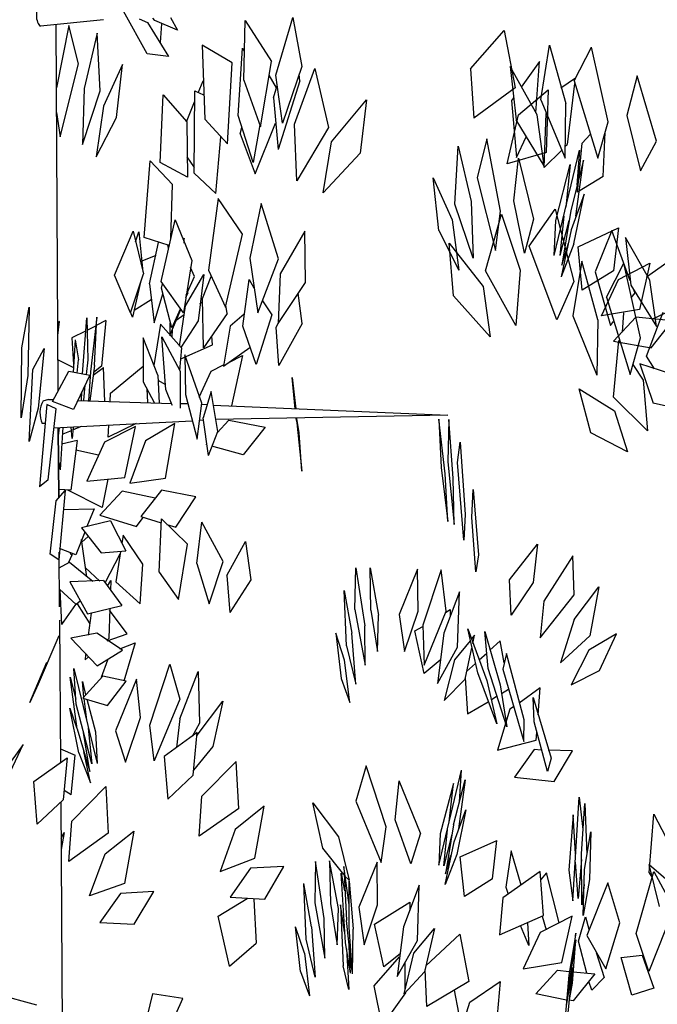
# Model space of a CAD drawing. Units: millimetres. Extents: x 1771 to 2527, y 60 to 149.
# Drawn here: x 2357 to 2358, y 125 to 127 of the extents above; entities that cross this region are included whole.
import ezdxf

# ---------------------------------------------------------------- set-up
doc = ezdxf.new("R2010")
doc.units = ezdxf.units.MM
doc.header["$LTSCALE"] = 0.4
doc.layers.add('2', color=8, linetype='Continuous')

# ---------------------------------------------------------------- blocks, each defined once
blk = doc.blocks.new('A$C79FC1F1D')
at = {"layer": '2'}
for p, q in [((156.56, 508.18), (147.65, 507.29)), ((150.18, 455.76), (149.86, 507.47)), ((150.05, 478.68), (149.99, 478.68)), ((154.73, 458.42), (154.47, 454.34)), ((148.79, 454.51), (148.01, 454.26)), ((148.79, 454.51), (149.55, 454.51)), ((166.23, 453.89), (152.9, 454.34)), ((152.9, 454.34), (152.9, 454.25)), ((168.5, 453.89), (167.43, 453.89)), ((168.18, 455.22), (169.83, 448.92)), ((168.53, 453.89), (168.5, 453.89)), ((166.23, 453.8), (166.29, 453.71)), ((171.2, 453.76), (170.44, 453.8)), ((172.1, 453.71), (205.27, 452.29)), ((148.28, 451.14), (147.9, 451.14)), ((149.55, 450.52), (169.13, 451.49)), ((170.7, 451.58), (170.16, 451.55)), ((205.27, 452.29), (172.42, 451.67)), ((150.18, 450.52), (150.24, 440.65)), ((150.24, 440.65), (150.18, 450.52)), ((150.37, 425.19), (150.3, 432.92)), ((150.37, 423.33), (150.49, 403.16)), ((151.76, 204.41), (150.56, 397.56))]:
    blk.add_line(p, q, dxfattribs=at)
at = {"layer": '2', "color": 76, "linetype": 'ByBlock'}
for p, q in [((162.75, 503.38), (159.4, 509.42)), ((161.61, 508.35), (162.81, 507.82)), ((163.83, 508.09), (163.57, 508.44)), ((166.04, 508.53), (167.05, 506.76)), ((180.95, 500.36), (183.35, 508.53)), ((183.35, 508.53), (184.61, 501.6)), ((151.69, 507.38), (149.93, 498.58)), ((153.02, 501.96), (151.69, 507.38)), ((162.81, 507.82), (165.78, 503.02)), ((167.05, 506.76), (163.83, 508.09)), ((164.77, 507.64), (164.58, 504.98)), ((176.4, 499.65), (176.59, 508.09)), ((176.59, 508.09), (180.32, 502.31)), ((155.68, 506.31), (153.84, 498.49)), ((156.12, 498.14), (155.68, 506.31)), ((208.49, 501.25), (213.23, 506.67)), ((213.23, 506.67), (214.81, 498.58)), ((49.28, 496.89), (50.54, 504.62)), ((50.54, 504.62), (52.82, 496.36)), ((54.02, 499.56), (56.48, 504.36)), ((58.82, 493.78), (56.48, 504.36)), ((164.58, 504.98), (164.52, 504.98)), ((170.52, 504.62), (170.9, 494.14)), ((174.76, 502.14), (170.52, 504.62)), ((175.64, 494.67), (176.21, 504.18)), ((176.21, 504.18), (176.46, 503.73)), ((165.78, 503.02), (162.75, 503.38)), ((44.98, 501.6), (45.81, 494.05)), ((48.77, 494.76), (44.98, 501.6)), ((49.09, 502.31), (46.5, 498.67)), ((48.59, 495.03), (49.09, 502.31)), ((150.43, 491.65), (153.02, 501.96)), ((159.28, 501.87), (156.56, 496)), ((158.39, 494.41), (159.28, 501.87)), ((174.12, 490.67), (174.76, 502.14)), ((178.8, 493.07), (180.32, 502.31)), ((184.61, 501.6), (181.89, 493.61)), ((183.6, 493.43), (186.44, 501.34)), ((186.44, 501.34), (188.4, 492.98)), ((208.49, 501.25), (208.94, 494.32)), ((52.12, 498.58), (54.21, 500)), ((54.21, 500), (54.15, 499.83)), ((62.93, 500.27), (61.47, 494.67)), ((65.64, 491.03), (62.93, 500.27)), ((179.94, 500.36), (181.01, 498.58)), ((181.89, 493.61), (180.95, 500.36)), ((184.36, 499.56), (184.23, 500.45)), ((54.08, 499.2), (53.01, 490.59)), ((54.02, 499.56), (57.37, 488.63)), ((153.84, 498.49), (153.59, 490.59)), ((169.95, 497.87), (170.65, 499.56)), ((170.65, 499.56), (170.71, 499.29)), ((176.4, 499.65), (178.8, 493.07)), ((180.63, 497.16), (181.14, 498.94)), ((184.36, 499.56), (181.26, 489.87)), ((214.81, 498.58), (208.94, 494.32)), ((45.43, 497.16), (45.17, 496.8)), ((153.59, 490.59), (156.12, 498.14)), ((164.58, 488.01), (165.03, 497.6)), ((165.03, 497.6), (168.37, 493.78)), ((169.39, 486.5), (169.51, 498.14)), ((169.51, 498.14), (170.71, 497.6)), ((180.63, 497.16), (181.26, 489.87)), ((215.25, 494.76), (219.49, 498.31)), ((219.49, 498.31), (219.17, 489.43)), ((45.17, 496.8), (45.87, 488.72)), ((49.28, 496.89), (52.76, 488.63)), ((52.76, 488.63), (52.82, 496.36)), ((156.56, 496), (155.55, 488.81)), ((168.31, 493.78), (169.45, 496.63)), ((188.84, 490.94), (193.77, 496.89)), ((193.77, 496.89), (192.89, 489.34)), ((49.79, 487.56), (48.77, 494.76)), ((49.79, 487.3), (50.04, 494.94)), ((61.47, 494.67), (63.37, 486.85)), ((149.93, 495.12), (150.43, 491.65)), ((155.55, 488.81), (158.39, 494.41)), ((177.72, 488.01), (175.64, 494.67)), ((213.67, 487.83), (215.25, 494.76)), ((49.79, 487.56), (45.81, 494.05)), ((57.37, 488.63), (58.82, 493.78)), ((168.37, 493.78), (168.44, 485.97)), ((170.9, 494.14), (174.12, 490.67)), ((175.89, 492.1), (176.15, 492.98)), ((178.67, 493.34), (177.72, 488.01)), ((178.04, 486.41), (180.88, 493.61)), ((183.92, 485.43), (183.6, 493.43)), ((188.4, 492.98), (183.92, 485.43)), ((45.87, 488.72), (47.2, 491.65)), ((55.16, 490.76), (56.29, 492.01)), ((58.13, 486.05), (58.38, 492.27)), ((172.48, 483.66), (173.18, 491.65)), ((175.89, 492.1), (178.04, 486.41)), ((52.76, 490.32), (53.01, 490.59)), ((54.46, 483.83), (55.16, 490.76)), ((63.37, 486.85), (65.64, 491.03)), ((187.64, 483.74), (188.84, 490.94)), ((206.28, 482.14), (206.72, 490.32)), ((206.72, 490.32), (208.56, 482.5)), ((210.77, 491.38), (209.44, 485.88)), ((212.73, 481.17), (210.77, 491.38)), ((52.25, 489.79), (49.79, 487.3)), ((168.37, 488.81), (169.39, 487.3)), ((192.89, 489.34), (187.64, 483.74)), ((219.17, 489.43), (213.67, 487.83)), ((220.31, 474.86), (223.91, 489.79)), ((223.91, 489.79), (223.53, 484.81)), ((162.31, 477.44), (163.19, 488.28)), ((163.19, 488.28), (166.35, 484.9)), ((168.44, 485.97), (164.58, 488.01)), ((214.62, 482.59), (215.25, 488.63)), ((215.25, 488.63), (217.4, 480.01)), ((220.56, 479.83), (222.58, 487.74)), ((222.58, 487.74), (221.95, 481.7)), ((224.48, 488.36), (222.65, 481.26)), ((223.4, 480.46), (224.48, 488.36)), ((58.13, 486.05), (54.46, 483.83)), ((169.39, 486.5), (172.48, 483.66)), ((166.1, 477.26), (166.35, 484.9)), ((204.01, 478.41), (203.19, 485.88)), ((203.19, 485.88), (205.9, 479.92)), ((209.44, 485.88), (212.03, 475.57)), ((224.54, 483.57), (222.71, 478.5)), ((223.09, 476.55), (224.54, 483.57)), ((172.8, 482.94), (171.41, 472.82)), ((176.21, 477.88), (172.8, 482.94)), ((178.86, 482.23), (177.28, 474.5)), ((181.33, 474.42), (178.86, 482.23)), ((208.87, 474.5), (206.28, 482.14)), ((208.56, 482.5), (208.87, 474.5)), ((216.14, 475.21), (214.62, 482.59)), ((41.45, 472.73), (43.72, 480.72)), ((43.72, 480.72), (46.37, 472.82)), ((47.64, 476.19), (51.3, 481.43)), ((51.3, 481.43), (53.96, 471.22)), ((212.03, 475.57), (212.73, 481.17)), ((221.7, 480.46), (221.13, 474.86)), ((222.65, 481.26), (221.38, 473.53)), ((164.71, 471.22), (166.73, 479.92)), ((166.73, 479.92), (169.07, 474.15)), ((205.9, 479.92), (206.85, 472.82)), ((217.4, 480.01), (216.14, 475.21)), ((220.31, 474.86), (220.56, 479.83)), ((222.39, 479.83), (221.13, 474.86)), ((59.33, 478.41), (56.99, 472.55)), ((61.92, 471.31), (59.33, 478.41)), ((158.14, 472.11), (160.79, 478.32)), ((160.79, 478.32), (162.25, 472.28)), ((161.11, 476.81), (161.55, 478.24)), ((161.55, 478.24), (162.12, 472.55)), ((173.81, 467.57), (176.21, 477.88)), ((185.05, 478.32), (181.58, 472.28)), ((185.12, 471.04), (185.05, 478.32)), ((204.01, 478.41), (206.85, 472.82)), ((222.71, 478.5), (221.32, 471.84)), ((223.72, 476.1), (229.41, 478.77)), ((229.41, 478.77), (228.71, 472.73)), ((36.96, 469.17), (36.33, 476.64)), ((36.33, 476.64), (41.13, 470.51)), ((51.55, 465.8), (47.64, 476.19)), ((61.28, 477.44), (62.04, 470.68)), ((64.7, 471.39), (61.28, 477.44)), ((165.85, 476.28), (162.31, 477.44)), ((163.07, 470.86), (164.33, 476.73)), ((165.78, 475.93), (165.66, 476.37)), ((168, 477.35), (167.87, 476.99)), ((168, 476.64), (168, 477.35)), ((223.09, 476.55), (221.32, 471.84)), ((221.38, 473.53), (222.33, 476.64)), ((163.95, 474.86), (161.99, 474.06)), ((224.29, 469.97), (223.72, 476.1)), ((55.09, 474.06), (53.83, 466.33)), ((57.37, 465.8), (55.09, 474.06)), ((58.57, 469), (61.03, 473.79)), ((63.37, 463.22), (61.03, 473.79)), ((169.07, 474.15), (167.87, 466.77)), ((177.28, 474.5), (178.42, 466.77)), ((178.42, 466.77), (181.33, 474.42)), ((229.41, 471.48), (233.83, 473.79)), ((233.83, 473.79), (232.38, 467.22)), ((233.39, 471.84), (236.23, 473.88)), ((45.74, 465), (41.45, 472.73)), ((46.37, 472.82), (45.74, 465)), ((56.99, 472.55), (59.14, 465)), ((160.41, 466.77), (158.14, 472.11)), ((160.41, 466.77), (162.25, 472.28)), ((168.18, 467.75), (170.78, 472.19)), ((169.45, 471.93), (168.88, 473.17)), ((170.78, 472.19), (169.95, 465.62)), ((171.41, 472.82), (173.81, 467.57)), ((181.58, 472.28), (181.26, 465.26)), ((228.71, 472.73), (224.29, 469.97)), ((53.96, 471.22), (51.55, 465.8)), ((62.04, 470.68), (65.64, 464.82)), ((65.64, 464.82), (64.7, 471.39)), ((161.8, 471.13), (160.67, 466.15)), ((163.07, 470.86), (163.76, 465.35)), ((167.87, 466.77), (164.71, 471.22)), ((164.77, 470.24), (164.9, 470.86)), ((168.25, 469.26), (169.45, 471.93)), ((170.59, 468.82), (171.79, 471.93)), ((176.27, 464.91), (177.16, 471.48)), ((177.16, 471.48), (177.85, 470.33)), ((181.26, 465.26), (185.12, 471.04)), ((227.01, 466.33), (229.41, 471.48)), ((41.13, 470.51), (42.14, 463.4)), ((62.61, 469.62), (62.04, 468.91)), ((62.42, 469.97), (62.61, 469.62)), ((163.76, 465.35), (164.96, 469.44)), ((166.23, 464.64), (164.77, 470.24)), ((168.5, 469.62), (168.18, 468.91)), ((168.5, 469.62), (168.44, 469.71)), ((184.67, 465.26), (184.11, 469.53)), ((42.14, 463.4), (36.96, 469.17)), ((58.57, 469), (61.92, 458.07)), ((160.92, 467.13), (163.32, 468.64)), ((170.21, 468.11), (170.59, 468.28)), ((170.71, 461.8), (170.59, 468.82)), ((174.06, 466.69), (173.87, 467.84)), ((179.05, 468.46), (180.38, 466.51)), ((64.25, 460.64), (66.59, 466.86)), ((145, 461.8), (146.07, 467.57)), ((146.07, 467.57), (145.88, 457.89)), ((160.67, 466.15), (160.41, 466.86)), ((165.97, 463.58), (167.49, 467.22)), ((167.43, 467.31), (166.23, 464.64)), ((168, 466.51), (166.86, 465.71)), ((167.3, 462.07), (168.18, 467.75)), ((167.49, 467.22), (167.43, 467.31)), ((174.06, 466.69), (170.71, 461.8)), ((176.46, 466.6), (174.5, 464.91)), ((180.38, 466.51), (178.17, 459.49)), ((232.38, 467.22), (227.01, 466.33)), ((230.1, 466.77), (229.91, 464.02)), ((236.73, 467.04), (234.21, 465.89)), ((53.83, 466.33), (57.24, 457.98)), ((57.37, 465.8), (57.24, 457.98)), ((59.14, 465), (59.58, 465.53)), ((150.37, 465.53), (150.12, 465.35)), ((150.12, 463.58), (150.37, 465.53)), ((153.59, 458.16), (154.22, 466.06)), ((154.22, 466.06), (154.35, 460.11)), ((155.61, 466.15), (154.73, 458.42)), ((155.3, 459.31), (155.61, 466.15)), ((156.88, 465.71), (155.55, 465)), ((156.88, 465.71), (156.31, 459.22)), ((164.65, 465.17), (163.7, 459.31)), ((167.62, 461.8), (164.65, 465.17)), ((165.97, 465.35), (165.97, 463.58)), ((169.95, 465.62), (167.49, 461.89)), ((181.01, 464.73), (181.26, 465.26)), ((184.67, 465.26), (181.39, 459.31)), ((231.87, 466.15), (228.71, 462.78)), ((237.05, 465.62), (231.87, 466.15)), ((234.02, 461.8), (237.05, 465.62)), ((154.03, 464.2), (152.07, 463.22)), ((155.42, 464.91), (154.22, 464.29)), ((166.29, 464.38), (166.23, 463.31)), ((174.5, 464.91), (173.56, 459.22)), ((178.17, 459.49), (176.27, 464.91)), ((181.39, 459.31), (181.01, 464.73)), ((59.58, 454.87), (60.34, 462.86)), ((60.53, 462.42), (60.34, 462.86)), ((61.92, 458.07), (63.37, 463.22)), ((152.07, 463.22), (152.33, 459.49)), ((152.58, 462.95), (152.26, 458.33)), ((152.58, 462.95), (153.02, 460.11)), ((162.18, 463.22), (162.18, 457)), ((164.27, 457.98), (162.18, 463.22)), ((164.84, 463.4), (167.43, 458.51)), ((165.4, 455.93), (164.84, 463.4)), ((167.49, 460.29), (171.98, 462.24)), ((171.98, 462.24), (171.91, 463.49)), ((228.71, 462.78), (234.02, 461.8)), ((144.93, 451.94), (145, 461.8)), ((146.58, 458.78), (148.16, 461.71)), ((148.16, 461.71), (147.34, 453.27)), ((167.62, 461.8), (167.3, 458.6)), ((173.56, 459.22), (177.28, 461.89)), ((62.3, 459.49), (63.75, 457.27)), ((63.31, 459.58), (65.2, 453.98)), ((67.67, 458.16), (63.31, 459.58)), ((65.39, 458.87), (64.25, 460.64)), ((152.26, 459.04), (150.12, 460.11)), ((152.83, 458.24), (153.02, 460.11)), ((154.35, 460.11), (154.1, 458.07)), ((170.46, 453.98), (168.06, 460.82)), ((168.06, 460.82), (168.18, 455.22)), ((174.31, 459.76), (176.21, 460.73)), ((176.21, 460.73), (174.69, 453.62)), ((146.07, 448.56), (146.58, 458.78)), ((149.36, 454.25), (151.69, 458.51)), ((151.69, 458.51), (154.66, 457.98)), ((155.3, 459.31), (154.66, 454.34)), ((155.11, 457.98), (156.56, 459.04)), ((156.31, 459.22), (155.17, 458.33)), ((156.75, 454.25), (156.56, 459.04)), ((157.57, 455.4), (162.18, 459.22)), ((167.43, 458.51), (167.43, 453.27)), ((170.08, 454.87), (171.79, 458.51)), ((171.79, 458.51), (173.56, 459.4)), ((63.75, 457.27), (64.38, 450.07)), ((145.88, 457.89), (144.93, 451.94)), ((154.66, 457.98), (152.33, 453.09)), ((154.66, 457.71), (154.47, 457.53)), ((154.6, 457.98), (154.66, 457.98)), ((162.18, 457), (163.76, 454.07)), ((164.27, 457.98), (164.46, 453.98)), ((164.27, 457.27), (165.34, 456.65)), ((183.66, 453.18), (183.28, 457.62)), ((183.28, 457.62), (183.79, 453.18)), ((56.36, 449.8), (54.71, 456.02)), ((54.71, 456.02), (59.7, 452.91)), ((153.46, 454.42), (153.53, 455.58)), ((153.78, 454.42), (153.97, 456.56)), ((157.51, 454.25), (157.57, 455.4)), ((162.69, 456.02), (162.81, 454.07)), ((166.29, 453.71), (165.4, 455.93)), ((171.79, 455.67), (170.65, 451.94)), ((172.73, 449.98), (171.79, 455.67)), ((64.38, 450.07), (59.58, 454.87)), ((69.69, 453), (65.2, 453.98)), ((152.33, 453.09), (149.36, 454.25)), ((169.83, 448.92), (170.46, 453.98)), ((59.7, 452.91), (61.54, 447.14)), ((147.34, 453.27), (146.07, 448.56)), ((148.54, 453.8), (147.52, 442.16)), ((149.86, 453.18), (148.54, 453.8)), ((148.73, 443.14), (149.86, 453.18)), ((183.79, 453.18), (183.66, 453.18)), ((161.17, 451.14), (157.25, 449.18)), ((166.67, 451.14), (162.5, 448.65)), ((165.34, 443.41), (166.67, 451.14)), ((171.41, 446.61), (170.65, 451.94)), ((172.67, 449.8), (174.31, 451.58)), ((174.31, 451.58), (179.43, 450.6)), ((183.79, 451.85), (183.92, 451.23)), ((184.23, 449.8), (183.92, 451.85)), ((183.92, 451.23), (184.61, 444.38)), ((204.89, 444.03), (204.01, 451.76)), ((204.01, 451.76), (204.32, 444.92)), ((205.4, 451.67), (205.27, 445.72)), ((206.03, 443.41), (205.4, 451.67)), ((61.54, 447.14), (56.36, 449.8)), ((150.3, 450.52), (150.18, 449.36)), ((150.81, 450.6), (150.43, 444.56)), ((152.01, 450.07), (150.81, 449.63)), ((152.14, 449), (152.01, 450.6)), ((152.26, 450.6), (152.14, 449)), ((153.4, 450.69), (152.2, 450.16)), ((161.11, 450.69), (156.69, 448.47)), ((157.25, 449.18), (157.32, 450.87)), ((159.59, 443.5), (161.11, 450.69)), ((171.41, 446.61), (172.73, 449.98)), ((179.43, 450.6), (176.33, 446.69)), ((184.61, 444.38), (184.23, 449.8)), ((152.83, 448.74), (150.62, 448.21)), ((152.83, 448.74), (151.95, 441.72)), ((156.69, 448.47), (154.22, 442.96)), ((162.5, 448.65), (160.29, 442.7)), ((206.66, 445.63), (207.04, 448.47)), ((207.04, 448.47), (207.74, 438.25)), ((152.64, 447.41), (155.86, 446.69)), ((171.15, 448.12), (171.15, 448.21)), ((176.33, 446.69), (171.91, 447.94)), ((150.24, 445.63), (150.43, 444.56)), ((205.27, 445.72), (206.16, 436.83)), ((207.55, 434.61), (206.66, 445.63)), ((204.32, 444.92), (205.27, 437.28)), ((148.73, 443.14), (147.52, 442.16)), ((154.22, 442.96), (159.59, 443.5)), ((157.19, 443.23), (156.37, 439.23)), ((160.29, 442.7), (165.34, 443.41)), ((205.27, 437.28), (204.89, 444.03)), ((206.16, 436.83), (206.03, 443.41)), ((149.86, 440.21), (151.13, 441.63)), ((151.95, 441.72), (150.24, 441.81)), ((151.13, 441.63), (150.24, 431.86)), ((156.37, 439.23), (151.51, 441.72)), ((159.21, 441.54), (156.05, 438.17)), ((163.89, 440.56), (159.21, 441.54)), ((164.77, 441.72), (161.87, 437.99)), ((169.64, 440.74), (164.77, 441.72)), ((208.68, 437.81), (208.87, 441.81)), ((208.87, 441.81), (209.63, 432.57)), ((149.04, 432.66), (149.86, 440.21)), ((166.79, 436.48), (169.64, 440.74)), ((150.87, 438.97), (155.23, 439.05)), ((155.23, 439.05), (154.22, 436.57)), ((157.57, 437.37), (153.46, 436.39)), ((156.05, 438.17), (161.23, 436.57)), ((157.57, 437.37), (159.72, 433.1)), ((161.23, 436.57), (162.18, 437.81)), ((161.87, 437.99), (164.71, 437.1)), ((164.46, 430.08), (164.77, 437.63)), ((164.77, 437.63), (168.44, 434.08)), ((169.76, 431.32), (170.46, 437.19)), ((173.49, 431.59), (170.46, 437.19)), ((207.74, 438.25), (207.55, 434.61)), ((209.25, 430.17), (208.68, 437.81)), ((153.46, 436.39), (156.24, 432.83)), ((165.53, 436.83), (166.79, 436.48)), ((153.91, 435.77), (152.64, 432.57)), ((154.22, 429.46), (153.46, 434.7)), ((153.53, 434.35), (154.41, 435.14)), ((159.02, 434.43), (159.15, 434.35)), ((159.34, 435.32), (159.15, 434.17)), ((162.12, 431.24), (159.34, 435.32)), ((174, 429.64), (176.65, 434.43)), ((176.65, 434.43), (177.41, 429.01)), ((152.64, 432.57), (150.37, 433.46)), ((156.24, 432.83), (159.72, 433.1)), ((158.96, 433.01), (158.33, 428.75)), ((167.17, 426.26), (168.44, 434.08)), ((213.99, 429.01), (217.97, 434.08)), ((217.97, 434.08), (217.34, 428.66)), ((150.24, 431.86), (149.04, 432.66)), ((151.63, 431.41), (152.2, 432.66)), ((151.95, 432.83), (151.88, 432.75)), ((151.88, 432.75), (152.14, 432.48)), ((158.9, 432.66), (156.75, 428.57)), ((171.53, 425.64), (173.49, 431.59)), ((209.63, 432.57), (209.25, 430.17)), ((222.96, 432.39), (218.85, 425.99)), ((223.15, 426.88), (222.96, 432.39)), ((150.3, 430.7), (151.76, 431.5)), ((151.76, 431.5), (155.04, 428.84)), ((156.05, 428.84), (154.03, 430.7)), ((161.74, 425.64), (162.12, 431.24)), ((169.76, 431.32), (171.53, 425.64)), ((192.13, 424.84), (192.26, 430.7)), ((192.26, 430.7), (193.52, 422.53)), ((194.28, 430.7), (195.48, 424.04)), ((194.4, 424.75), (194.28, 430.7)), ((200.98, 430.52), (198.38, 424.13)), ((201.1, 424.57), (200.98, 430.52)), ((204.32, 430.44), (201.73, 422.62)), ((205.02, 424.57), (204.32, 430.44)), ((156.56, 428.93), (151.82, 428.75)), ((156.56, 428.93), (159.15, 425.37)), ((157.13, 428.13), (157.63, 428.93)), ((157.63, 428.93), (157.57, 427.5)), ((164.46, 430.08), (167.17, 426.26)), ((174, 429.64), (174.44, 424.39)), ((177.41, 429.01), (174.44, 424.39)), ((214.24, 424.04), (213.99, 429.01)), ((152.71, 425.55), (150.37, 427.68)), ((150.68, 422.71), (150.43, 427.59)), ((151.82, 428.75), (154.29, 424.22)), ((158.33, 428.75), (161.74, 425.64)), ((190.61, 427.5), (191.69, 421.46)), ((190.93, 419.69), (190.61, 427.5)), ((217.34, 428.66), (214.24, 424.04)), ((223.15, 423.42), (226.63, 428.04)), ((226.63, 428.04), (225.36, 421.11)), ((206.91, 427.33), (204.7, 421.46)), ((206.66, 419.51), (206.91, 427.33)), ((218.35, 420.84), (223.15, 426.88)), ((150.68, 422.71), (152.64, 425.55)), ((153.27, 425.99), (152.71, 425.55)), ((152.83, 425.64), (154.66, 422.8)), ((154.29, 424.22), (159.15, 425.37)), ((157.38, 420.75), (157.51, 424.93)), ((159.91, 421.37), (157.44, 424.75)), ((192.13, 424.84), (193.58, 416.93)), ((194.4, 424.75), (195.35, 418.89)), ((204.96, 424.39), (205.59, 424.84)), ((205.59, 424.84), (205.59, 423.86)), ((218.85, 425.99), (218.35, 420.84)), ((154.85, 424.31), (154.41, 421.2)), ((195.35, 418.89), (195.48, 424.04)), ((198.38, 424.13), (199.14, 418.89)), ((199.14, 418.89), (201.1, 424.57)), ((201.92, 416.93), (205.02, 424.57)), ((223.15, 423.42), (221.19, 417.29)), ((193.58, 416.93), (193.52, 422.53)), ((200.6, 421.82), (201.73, 422.44)), ((201.73, 422.62), (201.92, 416.93)), ((208.11, 422.08), (210.77, 414.8)), ((209.5, 415.87), (208.11, 422.08)), ((150.24, 421.11), (147.34, 414.27)), ((155.61, 421.46), (151.95, 420.75)), ((151.95, 420.75), (155.68, 416.84)), ((159.28, 419.06), (155.61, 421.46)), ((157.07, 420.4), (159.91, 421.37)), ((157.07, 420.49), (157.38, 420.75)), ((190.68, 417.64), (189.41, 421.46)), ((189.41, 421.46), (190.17, 415.07)), ((192.26, 414.27), (191.69, 421.46)), ((201.92, 415.78), (200.6, 421.82)), ((204.7, 421.46), (203.82, 414.35)), ((209.06, 421.2), (208.62, 420.66)), ((208.81, 420.04), (209.06, 421.2)), ((210.52, 421.73), (212.66, 414.18)), ((210.96, 416.49), (210.52, 421.73)), ((225.36, 421.11), (221.19, 417.29)), ((229.15, 421.37), (225.24, 419.06)), ((226.75, 416.22), (229.15, 421.37)), ((155.68, 416.84), (159.28, 419.06)), ((158.9, 419.24), (161.05, 420.13)), ((161.05, 420.13), (159.47, 414.71)), ((190.93, 419.69), (192.26, 414.27)), ((203.82, 414.35), (206.66, 419.51)), ((208.43, 420.4), (206.22, 417.73)), ((207.74, 414.98), (208.68, 419.42)), ((212.66, 420.4), (211.21, 419.06)), ((213.23, 417.29), (212.66, 420.4)), ((225.24, 419.06), (222.71, 414.18)), ((154.03, 418.44), (153.97, 417.73)), ((154.41, 418.09), (153.97, 417.73)), ((156.31, 415.24), (157.19, 417.73)), ((206.22, 417.73), (204.77, 411.96)), ((210.77, 418.62), (209.69, 417.64)), ((213.55, 418.62), (213.04, 416.4)), ((216.08, 409.2), (213.55, 418.62)), ((146.13, 411.69), (148.54, 417.38)), ((152.39, 416.49), (155.68, 403.07)), ((152.71, 411.42), (152.39, 416.49)), ((163.13, 408.49), (165.97, 417.11)), ((165.97, 417.11), (167.36, 412.13)), ((191.43, 411.69), (190.68, 417.64)), ((204.2, 417.64), (201.92, 415.78)), ((209.19, 417.2), (207.92, 416.04)), ((213.61, 408.22), (210.96, 416.49)), ((213.04, 416.4), (216.01, 406.18)), ((152.83, 407.96), (151.88, 415.24)), ((151.88, 415.24), (152.64, 412.13)), ((156.5, 415.42), (153.65, 412.31)), ((159.78, 414.71), (156.5, 415.42)), ((161.23, 414.98), (158.27, 407.69)), ((161.8, 409.56), (161.23, 414.98)), ((167.36, 409.38), (169.95, 416.04)), ((169.95, 416.04), (170.14, 408.76)), ((190.17, 415.07), (191.43, 411.69)), ((204.77, 411.96), (207.74, 414.98)), ((207.74, 415.15), (208.05, 410.09)), ((212.22, 408.67), (209.5, 415.87)), ((222.71, 414.18), (226.75, 416.22)), ((147.34, 414.27), (146.13, 411.69)), ((153.78, 412.4), (153.59, 414.62)), ((153.59, 414.62), (154.03, 412.76)), ((157.13, 411.25), (159.78, 414.71)), ((210.77, 414.8), (212.22, 408.67)), ((212.66, 414.18), (213.61, 408.22)), ((212.85, 412.93), (213.86, 413.56)), ((218.35, 413.73), (215.38, 411.6)), ((218.03, 409.91), (218.35, 413.73)), ((153.65, 412.31), (157.13, 411.25)), ((153.78, 412.22), (154.16, 409.2)), ((154.22, 412.13), (155.42, 407.51)), ((167.36, 412.13), (163.76, 403.43)), ((211.4, 412.04), (212.16, 412.58)), ((217.34, 412.4), (219.87, 403.78)), ((217.47, 408.94), (217.34, 412.4)), ((151.82, 410.89), (152.77, 408.14)), ((153.08, 404.58), (151.82, 410.89)), ((154.92, 402.98), (152.71, 411.42)), ((169.83, 407.07), (173.43, 411.87)), ((173.43, 411.87), (172.04, 405.47)), ((208.05, 410.09), (210.96, 411.78)), ((214.05, 410.71), (212.28, 404.94)), ((214.56, 411.07), (214.05, 410.71)), ((159.66, 403.25), (161.8, 409.56)), ((167.36, 409.38), (166.92, 405.29)), ((152.83, 407.96), (154.66, 401.92)), ((154.41, 408.05), (154.92, 402.98)), ((163.76, 403.43), (163.13, 408.49)), ((170.14, 408.76), (169.13, 406.89)), ((216.01, 406.18), (216.08, 409.2)), ((219.36, 401.92), (217.47, 408.94)), ((154.66, 401.92), (153.72, 407.42)), ((155.42, 407.51), (155.68, 403.07)), ((158.27, 407.69), (159.66, 403.25)), ((169.83, 407.42), (165.15, 404.05)), ((169.26, 401.38), (169.83, 407.42)), ((169.76, 406.8), (169.83, 407.07)), ((217.78, 406.36), (217.84, 407.42)), ((142.66, 400.32), (145.19, 405.74)), ((145.19, 405.74), (142.66, 402.18)), ((172.04, 405.47), (169.32, 402.09)), ((212.28, 404.94), (217.78, 406.36)), ((146.7, 400.49), (151.44, 403.87)), ((150.49, 405.11), (152.58, 404.23)), ((151.44, 403.87), (150.87, 397.92)), ((152.01, 398.63), (152.58, 404.23)), ((153.08, 404.58), (154.73, 400.32)), ((154.73, 400.32), (153.78, 404.76)), ((165.15, 404.05), (165.66, 398.01)), ((217.47, 405.03), (214.69, 401.12)), ((218.48, 404.94), (217.47, 405.03)), ((219.87, 403.78), (219.36, 401.92)), ((222.9, 404.85), (219.49, 404.94)), ((220.31, 400.49), (222.9, 404.85)), ((175.32, 403.34), (170.46, 398.45)), ((175.7, 396.67), (175.32, 403.34)), ((193.71, 402.72), (192.26, 397.74)), ((196.55, 394.1), (193.71, 402.72)), ((165.66, 398.01), (169.26, 401.38)), ((204.01, 388.68), (207.23, 402.09)), ((206.91, 397.65), (207.23, 402.09)), ((214.69, 401.12), (220.31, 400.49)), ((147.21, 394.45), (146.7, 400.49)), ((156.88, 399.78), (152.07, 394.9)), ((156.88, 399.78), (157.25, 393.21)), ((197.82, 395.07), (198.38, 400.58)), ((201.42, 393.21), (198.38, 400.58)), ((206.09, 400.23), (204.2, 393.12)), ((205.46, 394.81), (206.09, 400.23)), ((206.09, 394.36), (207.74, 400.76)), ((207.74, 400.76), (206.79, 393.83)), ((152.01, 398.63), (151, 399.25)), ((170.08, 392.76), (170.46, 398.45)), ((222.96, 383.61), (223.85, 398.27)), ((223.85, 398.27), (224.35, 393.74)), ((150.87, 397.92), (147.21, 394.45)), ((179.3, 397.03), (175.2, 393.74)), ((177.98, 389.66), (179.3, 397.03)), ((186.19, 397.47), (189.79, 392.68)), ((187.58, 391.08), (186.19, 397.47)), ((192.26, 397.74), (195.86, 389.03)), ((224.16, 390.28), (224.67, 397.38)), ((224.67, 397.38), (224.92, 390.19)), ((175.7, 396.67), (170.08, 392.76)), ((206.16, 391.97), (207.8, 396.5)), ((207.8, 396.5), (206.53, 390.19)), ((223.02, 395.79), (222.39, 387.97)), ((223.34, 390.28), (223.02, 395.79)), ((233.77, 387.61), (234.4, 395.87)), ((234.4, 395.87), (237.18, 390.54)), ((151.69, 389.21), (152.07, 394.9)), ((195.86, 389.03), (196.55, 394.1)), ((200.03, 388.86), (197.82, 395.07)), ((206.09, 394.36), (204.96, 387.43)), ((150.56, 392.5), (151, 393.3)), ((151, 393.3), (150.56, 390.9)), ((157.25, 393.21), (151.69, 389.21)), ((156.81, 390.28), (160.86, 393.48)), ((160.86, 393.48), (159.53, 386.1)), ((175.2, 393.74), (173.05, 387.79)), ((189.79, 392.68), (191.31, 386.55)), ((201.42, 393.21), (200.03, 388.86)), ((204.2, 393.12), (204.01, 388.68)), ((204.7, 388.59), (205.21, 393.65)), ((205.84, 393.03), (204.7, 388.59)), ((224.6, 388.06), (225.49, 393.39)), ((225.49, 393.39), (225.3, 386.63)), ((204.89, 385.92), (206.16, 391.97)), ((207.04, 389.83), (212.22, 392.14)), ((211.59, 386.72), (212.22, 392.14)), ((154.6, 384.32), (156.81, 390.28)), ((190.55, 387.35), (187.58, 391.08)), ((206.53, 390.19), (204.89, 385.92)), ((204.96, 387.43), (205.71, 390.1)), ((207.61, 384.24), (207.04, 389.83)), ((214.24, 390.72), (213.48, 385.57)), ((215.63, 385.83), (214.24, 390.72)), ((224.23, 383.08), (224.16, 390.28)), ((64.63, 388.77), (69.56, 384.5)), ((66.09, 382.81), (64.63, 388.77)), ((173.05, 387.79), (177.98, 389.66)), ((182.08, 388.5), (177.35, 388.23)), ((179.37, 383.88), (182.08, 388.5)), ((186.57, 389.21), (186.44, 383.35)), ((187.77, 381.13), (186.57, 389.21)), ((189.79, 382.55), (188.53, 389.3)), ((188.53, 389.3), (188.66, 383.26)), ((190.55, 388.5), (190.93, 380.86)), ((191.31, 383.08), (190.55, 388.5)), ((195.29, 389.12), (192.7, 382.73)), ((195.35, 383.08), (195.29, 389.12)), ((223.72, 383.97), (223.34, 389.12)), ((224.16, 389.48), (223.72, 383.97)), ((177.35, 388.23), (174.5, 384.15)), ((190.17, 387.52), (190.68, 385.04)), ((190.8, 377.75), (190.17, 387.52)), ((190.68, 387.17), (191.31, 386.55)), ((218.35, 387.79), (213.04, 384.06)), ((218.79, 381.57), (218.35, 387.79)), ((219.23, 387.61), (218.41, 386.63)), ((221, 380.5), (219.23, 387.61)), ((222.39, 387.97), (222.96, 383.61)), ((224.41, 381.57), (224.6, 388.06)), ((231.93, 378.99), (234.4, 387.79)), ((233.77, 387.61), (234.14, 386.99)), ((234.4, 387.79), (237.24, 382.55)), ((159.53, 386.1), (154.6, 384.32)), ((185.24, 378.19), (184.93, 386.1)), ((186, 379.97), (184.93, 386.1)), ((191.31, 386.46), (191.88, 379.62)), ((191.31, 379.88), (191.31, 386.46)), ((201.23, 385.83), (199.02, 379.97)), ((200.98, 378.02), (201.23, 385.83)), ((211.59, 386.72), (207.61, 384.24)), ((224.54, 385.92), (224.23, 383.08)), ((225.3, 386.63), (224.41, 381.57)), ((227.89, 386.19), (224.92, 378.73)), ((229.6, 380.5), (227.89, 386.19)), ((158.96, 384.68), (156.05, 380.59)), ((163.7, 384.95), (158.96, 384.68)), ((160.92, 380.33), (163.7, 384.95)), ((213.48, 385.57), (213.8, 384.59)), ((172.8, 381.48), (176.9, 383.97)), ((174.5, 384.15), (179.37, 383.88)), ((177.85, 383.88), (178.17, 377.66)), ((186.44, 383.35), (187.9, 375.53)), ((188.66, 383.26), (189.6, 377.39)), ((190.11, 383.08), (190.49, 374.46)), ((190.68, 379.26), (190.11, 383.08)), ((193.46, 377.39), (195.35, 383.08)), ((194.91, 380.33), (199.9, 383.44)), ((199.9, 383.44), (199.9, 382.28)), ((213.04, 384.06), (212.6, 378.82)), ((174.38, 374.37), (172.8, 381.48)), ((189.6, 377.39), (189.79, 382.55)), ((192.7, 382.73), (193.46, 377.39)), ((212.6, 378.82), (218.79, 381.57)), ((222.84, 381.48), (218.35, 379.17)), ((218.6, 381.48), (219.17, 379.53)), ((221.38, 374.91), (222.84, 381.48)), ((237.24, 382.55), (233.7, 373.66)), ((156.05, 380.59), (160.92, 380.33)), ((187.9, 375.53), (187.77, 381.13)), ((191.69, 373.93), (190.93, 380.86)), ((196.24, 374.28), (194.91, 380.33)), ((216.71, 377.31), (215.57, 380.15)), ((216.52, 380.5), (216.71, 377.31)), ((223.78, 377.93), (224.73, 381.39)), ((224.73, 381.39), (225.24, 379.62)), ((227.64, 374.02), (229.6, 380.5)), ((184.99, 376.24), (183.73, 379.97)), ((184.42, 373.66), (183.73, 379.97)), ((186, 379.97), (186.51, 372.86)), ((191.81, 373.31), (191.31, 379.88)), ((191.81, 373.31), (191.88, 379.62)), ((199.02, 379.97), (198.13, 372.95)), ((200.47, 376.24), (203.38, 379.7)), ((203.38, 379.7), (201.99, 373.57)), ((202.18, 374.46), (206.98, 378.9)), ((206.98, 378.9), (208.24, 372.24)), ((218.35, 379.17), (215.95, 374.02)), ((223.4, 379.08), (222.39, 373.13)), ((223.09, 376.42), (223.4, 379.08)), ((224.92, 378.73), (227.64, 374.02)), ((233.7, 373.66), (231.93, 378.99)), ((174.38, 374.37), (178.17, 377.66)), ((186.51, 372.86), (185.24, 378.19)), ((191.5, 373.4), (190.8, 377.75)), ((198.13, 372.95), (200.98, 378.02)), ((223.4, 378.11), (222.2, 370.73)), ((222.9, 371.97), (223.4, 378.11)), ((224.92, 373.4), (223.78, 377.93)), ((184.99, 376.24), (185.69, 370.2)), ((190.93, 376.86), (191.25, 371.09)), ((191.5, 373.4), (191.31, 377.13)), ((198.51, 376.15), (196.24, 374.28)), ((199.08, 370.46), (200.47, 376.24)), ((226.25, 376.33), (227.38, 372.77)), ((229.79, 375.62), (232.75, 375.97)), ((232.75, 375.97), (234.4, 371.26)), ((191.62, 375.35), (191.69, 373.93)), ((194.85, 371.62), (198.45, 375.71)), ((199.21, 374.82), (199.21, 371.18)), ((215.95, 374.02), (221.38, 374.91)), ((231.3, 370.29), (229.79, 375.62)), ((184.42, 373.66), (185.69, 370.2)), ((191.25, 371.09), (190.49, 374.46)), ((201.99, 373.57), (199.08, 370.46)), ((202.3, 368.69), (202.05, 373.93)), ((217.72, 370.46), (220.81, 373.84)), ((220.81, 373.84), (222.46, 373.66)), ((222.39, 373.13), (221.89, 367.18)), ((222.08, 368.78), (222.96, 374.2)), ((222.2, 366.91), (222.96, 374.2)), ((223.02, 373.57), (226.06, 373.31)), ((226.06, 373.31), (223.02, 369.49)), ((208.24, 372.24), (202.3, 368.69)), ((208.37, 369.31), (212.66, 372.24)), ((212.66, 372.24), (212.03, 364.96)), ((222.46, 369.4), (222.9, 371.97)), ((225.62, 371), (225.24, 372.24)), ((227.38, 372.77), (225.62, 371)), ((147.15, 368.87), (141.59, 370.38)), ((163.51, 370.46), (162.06, 364.69)), ((167.81, 369.84), (163.51, 370.46)), ((195.98, 366.02), (194.85, 371.62)), ((199.27, 370.64), (195.98, 366.02)), ((199.21, 370.64), (199.27, 370.64)), ((206.85, 367.8), (206.22, 371)), ((222.08, 369.58), (217.72, 370.46)), ((234.4, 371.26), (231.3, 370.29)), ((165.59, 364.87), (167.81, 369.84)), ((206.6, 363.53), (208.37, 369.31)), ((223.02, 369.49), (222.46, 369.58))]:
    blk.add_line(p, q, dxfattribs=at)
at = {"layer": '2', "linetype": 'ByBlock'}
blk.add_line((169.16, 451.49), (169.13, 451.49), dxfattribs=at)
at = {"layer": '2', "color": 7, "linetype": 'ByBlock'}
blk.add_line((150.49, 403.16), (150.43, 403.07), dxfattribs=at)
at = {"layer": '2'}
for centre, major_axis, start_param, end_param in [((147.96, 508.84), (0, 1.66), 0.355323, 2.78627), ((148.69, 452.61), (0, 2.08), 0.659123, 2.358922)]:
    blk.add_ellipse(centre, major_axis=major_axis, ratio=0.533333, start_param=start_param, end_param=end_param, dxfattribs=at)

msp = doc.modelspace()

# ---------------------------------------------------------------- block references
at = {"layer": '2', "ltscale": 0.4, "xscale": 0.01199999999994361, "yscale": 0.01199999999994361, "zscale": 0.01199999999994361}
for p in [(2354.9974, 120.5694), (2357.027, 120.5694)]:
    msp.add_blockref('A$C79FC1F1D', p, dxfattribs=at)

doc.saveas('drawing.dxf')
